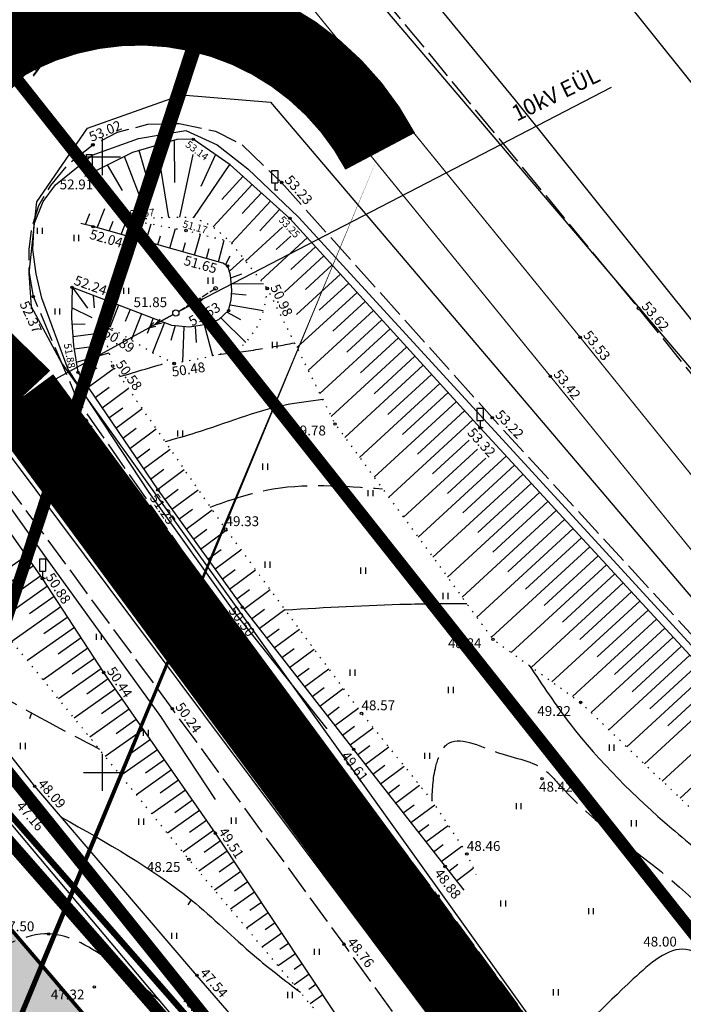
# Model space of a CAD drawing. Extents: x 537783 to 552519, y 6569092 to 6585108.
# Drawn here: x 549543 to 549597, y 6580481 to 6580561 of the extents above; entities that cross this region are included whole.
import ezdxf
from ezdxf.enums import TextEntityAlignment as Align

# ---------------------------------------------------------------- set-up
doc = ezdxf.new("R2010")
doc.units = 0
doc.header["$MEASUREMENT"] = 0
for name, pattern in [('ACAD_ISO02W100', [15, 12, -3]), ('ACAD_ISO07W100', [3, 0, -3]), ('DASHED', [0.75, 0.5, -0.25])]:
    doc.linetypes.add(name, pattern=pattern)
doc.layers.get('0').update_dxf_attribs({"linetype": 'CONTINUOUS'})
for name, color, linetype in [('51', 7, 'CONTINUOUS'), ('DP-tr-Kanal', 36, 'K1_KPROJEKT'), ('DP_hoonestusala', 21, 'CONTINUOUS'), ('DP_hoonestusala piir', 30, 'DASHED'), ('DP_TÄNAVAD', 252, 'CONTINUOUS'), ('Haljastus', 3, 'CONTINUOUS'), ('HORISONTAALID', 23, 'CONTINUOUS'), ('KORGPIK', 2, 'CONTINUOUS'), ('KPLIIN', 6, 'CONTINUOUS'), ('kraav', 151, 'CONTINUOUS'), ('kõlvikupiir', 11, 'CONTINUOUS'), ('LIIKLUS', 5, 'CONTINUOUS'), ('liin', 6, 'CONTINUOUS'), ('PIIRE', 7, 'CONTINUOUS'), ('RELJEEF', 3, 'CONTINUOUS'), ('RISTID', 7, 'CONTINUOUS'), ('teed', 2, 'CONTINUOUS'), ('TEEKAITSETSOON 300m', 210, 'CONTINUOUS'), ('topopiirid', 36, 'CONTINUOUS'), ('UUSPIIR', 240, 'CONTINUOUS')]:
    doc.layers.add(name, color=color, linetype=linetype)
doc.layers.add('DP_ala_piir', color=1, linetype='DP_LINE', lineweight=70)
doc.styles.add('KPR-jooned', font='romand.shx')
doc.styles.add('pos', font='ARIAL.TTF')
doc.styles.add('ROMANS', font='ROMANS.shx')
doc.linetypes.add('DP_LINE', pattern='A,0.5,-0.2,["DP",pos,S=0.1,R=0,X=-0.1,Y=-0.05],-0.25', length=0.95)
doc.linetypes.add('K1_KPROJEKT', pattern='A,9.5,-1.25,["K1",KPR-jooned,S=1,R=0,X=-0.857,Y=-0.5],-1.25', length=12)
doc.linetypes.add('PORKETARA', pattern='A,1,[134,geodeet.shx,S=0.1,R=0,X=0,Y=0],4', length=5)

# ---------------------------------------------------------------- blocks, each defined once
blk = doc.blocks.new('55')
for p, q in [((0, 5), (-0.35, 3.87)), ((0, 5), (0.35, 3.87)), ((0, 0.5), (0, 5)), ((0, 3.87), (-0.35, 2.74)), ((0, 3.87), (0.35, 2.74))]:
    blk.add_line(p, q)
blk.add_circle((0, 0), 0.5)
blk = doc.blocks.new('63')
for p, q in [((-0.5, 3.21), (0.5, 3.21)), ((-0.5, 3.21), (-0.5, 1.21)), ((0.5, 3.21), (0.5, 1.21)), ((-0.5, 1.21), (0.5, 1.21)), ((0, 1.21), (0, 0)), ((0.5, 0), (0, 0))]:
    blk.add_line(p, q)
blk = doc.blocks.new('41')
for p, q in [((-0.39, -0.5), (-0.39, 0.5)), ((0.41, -0.5), (0.41, 0.5))]:
    blk.add_line(p, q)
blk = doc.blocks.new('rist')
for p, q in [((0, 3), (0, -3)), ((-3, 0), (3, 0))]:
    blk.add_line(p, q)

msp = doc.modelspace()

# ---------------------------------------------------------------- hatches: boundary and pattern name
at = {"layer": 'DP_hoonestusala', "ltscale": 0.5}
msp.add_hatch(color=41, dxfattribs=at).paths.add_polyline_path([(549477.972, 6580399.646), (549488.564, 6580386.113), (549508.809, 6580386.113), (549567.816, 6580457.855), (549562.117, 6580464.397), (549521.09, 6580512.465), (549489.477, 6580495.123), (549465.93, 6580522.579), (549371.741, 6580535.374)])

# ---------------------------------------------------------------- linework, layer by layer
at = {"color": 7, "linetype": 'Continuous', "flags": 128}
msp.add_lwpolyline([(549436.731, 6580223.559, 2, 0, 0), (549572.584, 6580550.446, 0, 0, 0)], format="xyseb", dxfattribs=at)
at = {"layer": '51', "color": 7, "linetype": 'Continuous'}
msp.add_line((549563.68, 6580554.43), (549625.32, 6580481.9), dxfattribs=at)
for points in [[(549644.06, 6580498.31), (549593.36, 6580561.64), (549551.04, 6580613.11), (549494.33, 6580684.51), (549382.56, 6580827.19), (549316.96, 6580904.98), (549196.08, 6581055.64), (549106.28, 6581166.57), (548989.39, 6581311.72), (548919.93, 6581395.05), (548795.45, 6581552.24), (548684.09, 6581688.17), (548585.02, 6581810.96), (548458.03, 6581969.14), (548384.99, 6582059.03), (548301.24, 6582165.06)], [(550000.2, 6580040.02), (549968.62, 6580078.87), (549855.85, 6580217.69), (549722.8, 6580383.59), (549663.11, 6580455.3), (549583.57, 6580554.59), (549541.23, 6580606.08), (549484.91, 6580677.07), (549373.24, 6580819.61), (549307.7, 6580897.36), (549186.74, 6581048.1), (549108.77, 6581144.41)], [(549558.84, 6580578.65), (549637.47, 6580486.12), (549706.13, 6580400), (549795.78, 6580284.38), (549872.6, 6580192.2)], [(549546.76, 6580533.17), (549544.27, 6580537.82), (549544.09, 6580540.55), (549544.71, 6580546.34), (549548.83, 6580552.33), (549556.46, 6580555.04), (549563.68, 6580554.43)], [(549530.99, 6580541.14), (549571.85, 6580486.48), (549578.8, 6580477.15), (549599.18, 6580450.3), (549600.84, 6580450.41)], [(549546.76, 6580533.17), (549588.05, 6580475.49), (549591.82, 6580470.24), (549595.59, 6580466.7), (549596.99, 6580466.03), (549601.91, 6580464.99)]]:
    msp.add_lwpolyline(points, dxfattribs=at)
at = {"layer": 'DP-tr-Kanal', "color": 7, "linetype": 'Continuous', "flags": 128}
msp.add_lwpolyline([(549598.844, 6580685.266, 2, 0, 0), (549492.56, 6580360.645, 0, 0, 0)], format="xyseb", dxfattribs=at)
at = {"layer": 'DP_ala_piir', "color": 14, "ltscale": 10, "const_width": 0.5, "flags": 128}
msp.add_lwpolyline([(548464.583, 6581594.04), (548465.005, 6581606.134), (548463.35, 6581606.782), (548394.78, 6581633.63), (548391.129, 6581634.312), (548377.006, 6581636.875), (548294.834, 6581651.654), (548277.775, 6581654.73), (548257.659, 6581658.358), (548267.805, 6581674.22), (548272.595, 6581681.752), (548280.241, 6581693.776), (548331.863, 6581775.502), (548391.01, 6581868.774), (548473.772, 6581820.409), (548504.656, 6581849.258), (548527.207, 6581821.266), (548520.991, 6581816.234), (548556.922, 6581771.853), (548582.052, 6581740.814), (548591.369, 6581729.305), (548602.673, 6581715.342), (548700.206, 6581594.872), (548747.399, 6581536.58), (548794.592, 6581478.288), (548841.786, 6581419.996), (548861.852, 6581395.21), (548848.223, 6581334.235), (548834.528, 6581272.797), (548912.908, 6581268.837), (548955.943, 6581288.61), (548973.751, 6581266.611), (548975.713, 6581268.203), (549013.978, 6581220.74), (549093.473, 6581122.133), (549091.089, 6581120.855), (549090.776, 6581120.687), (549126.116, 6581076.957), (549220.398, 6580960.29), (549315.309, 6580842.845), (549363.239, 6580783.536), (549455.046, 6580669.932), (549411.972, 6580602.546), (549352.381, 6580627.711), (549342.451, 6580602.58), (549452.456, 6580547.938), (549514.573, 6580551.08), (549522.992, 6580518.882), (549575.502, 6580458.945), (549593.037, 6580438.931), (549565.621, 6580405.597), (549542.013, 6580364.014), (549533.085, 6580323.499), (549548.57, 6580302.108), (549531.155, 6580274.821), (549513.415, 6580288.121), (549497.971, 6580286.439), (549483.484, 6580260.922), (549466.61, 6580270.502), (549430.157, 6580241.972), (549217.113, 6580505.208), (549045.513, 6580717.251), (548949.252, 6580836.175), (548868.035, 6580936.526), (548896.776, 6581004.905), (548881.513, 6581017.54), (548850.609, 6581117.247), (548837.946, 6581132.245), (548768.919, 6581135.156), (548548.362, 6581144.292), (548523.243, 6581145.332), (548487.67, 6581146.806), (548449.838, 6581148.373), (548449.882, 6581149.896), (548450.191, 6581160.832), (548451.412, 6581203.596), (548452.513, 6581218.594), (548453.021, 6581225.505), (548453.87, 6581289.666), (548454.725, 6581314.375), (548456.791, 6581372.676), (548457.857, 6581402.978), (548459.204, 6581442.534), (548459.738, 6581456.435), (548460.84, 6581488.628), (548463.176, 6581554.143), (548464.543, 6581592.891)], close=True, dxfattribs=at)
at = {"layer": 'DP_hoonestusala piir', "ltscale": 10, "const_width": 0.3, "flags": 128}
msp.add_lwpolyline([(549477.972, 6580399.646), (549488.564, 6580386.113), (549508.809, 6580386.113), (549567.816, 6580457.855), (549562.117, 6580464.397), (549521.09, 6580512.465), (549489.477, 6580495.123), (549465.93, 6580522.579), (549371.741, 6580535.374)], close=True, dxfattribs=at)
at = {"layer": 'DP_TÄNAVAD', "linetype": 'Continuous', "const_width": 6.4, "flags": 128}
for points in [[(549476.693, 6580664.569), (549545.7, 6580577.982, -0.379624), (549535.796, 6580554.707, -0.409281)], [(549536.435, 6580554.808, -0.52276), (549572.584, 6580550.446, -4.237026)]]:
    msp.add_lwpolyline(points, format="xyb", dxfattribs=at)
at = {"layer": 'DP_TÄNAVAD', "const_width": 6.4, "flags": 128}
for points in [[(549543.459, 6580530.438, 0.114568), (549476.745, 6580575.261, 8.274479)], [(549589.062, 6580441.192), (549591.238, 6580443.222, 0.380788), (549593.084, 6580463.09), (549543.459, 6580530.438)], [(549564.171, 6580502.329), (549590.859, 6580466.109, 0.450884), (549613.253, 6580464.12), (549613.365, 6580464.226)]]:
    msp.add_lwpolyline(points, format="xyb", dxfattribs=at)
at = {"layer": 'HORISONTAALID', "ltscale": 0.5}
for points in [[(549544.285, 6580504.821), (549544.105, 6580504.355)], [(549557.244, 6580489.638), (549556.958, 6580489.228)]]:
    msp.add_lwpolyline(points, dxfattribs=at)
at = {"layer": 'HORISONTAALID', "linetype": 'ACAD_ISO02W100', "ltscale": 0.3}
for points in [[(549559.447, 6580533.945), (549562.692, 6580534.363), (549565.62, 6580534.883)], [(549551.452, 6580532.149), (549555.575, 6580533.368)], [(549558.782, 6580521.551), (549563.328, 6580522.918), (549572.782, 6580523.022)], [(549536.049, 6580509.576), (549541.212, 6580506.534), (549549.782, 6580501.885)], [(549576.797, 6580497.668), (549577.168, 6580500.71), (549578.018, 6580502.276), (549582.088, 6580501.625), (549586.043, 6580500.106), (549587.195, 6580498.919), (549599.032, 6580488.619), (549601.312, 6580486.448), (549605.644, 6580485.371)]]:
    msp.add_spline(points, degree=3, dxfattribs=at)
at = {"layer": 'HORISONTAALID', "ltscale": 0.5}
for points in [[(549567.921, 6580530.283), (549564.857, 6580529.818), (549557.602, 6580527.571), (549555.117, 6580526.85)], [(549564.866, 6580513.197), (549574.791, 6580513.667), (549579.608, 6580513.72)], [(549584.694, 6580508.678), (549587.991, 6580503.965), (549596.259, 6580495.446), (549600.66, 6580491.617), (549603.605, 6580488.713), (549605.466, 6580487.101)], [(549546.693, 6580496.351), (549557.277, 6580489.611), (549562.352, 6580485.118), (549566.109, 6580482.133)], [(549606.001, 6580483.335), (549603.988, 6580483.479), (549601.735, 6580482.492), (549599.652, 6580484.24), (549597.403, 6580485.622), (549593.135, 6580483.214), (549586.769, 6580477.005)]]:
    msp.add_spline(points, degree=3, dxfattribs=at)
at = {"layer": 'HORISONTAALID', "linetype": 'ACAD_ISO02W100', "ltscale": 0.3}
msp.add_open_spline([(549554.686, 6580481.428), (549553.425, 6580482.497), (549550.778, 6580484.741), (549545.545, 6580487.985), (549537.593, 6580483.248), (549528.386, 6580480.627), (549514.605, 6580477.544), (549511.173, 6580484.937), (549508.629, 6580487.044)], degree=3, knots=[0, 0, 0, 0, 5.05843, 10.615929, 16.594859, 30.145976, 42.198445, 51.693241, 51.693241, 51.693241, 51.693241], dxfattribs=at)
at = {"layer": 'KORGPIK', "ltscale": 0.5}
for centre in [(549548.65, 6580560.97), (549557.412, 6580551.42), (549549.251, 6580550.972), (549548.956, 6580548.593), (549564.58, 6580547.91), (549552.253, 6580544.867), (549565.253, 6580544.996), (549549.276, 6580544.326), (549556.82, 6580544.009), (549560.205, 6580541.119), (549547.568, 6580539.401), (549563.412, 6580539.299), (549544.43, 6580538.64), (549593.56, 6580537.68), (549560.28, 6580537.502), (549549.881, 6580536.589), (549588.82, 6580535.34), (549550.866, 6580532.997), (549555.852, 6580533.211), (549548.046, 6580532.501), (549586.4, 6580532.17), (549548.02, 6580530.24), (549543.56, 6580529.06), (549568.919, 6580528.287), (549581.68, 6580528.81), (549580.689, 6580527.981), (549554.528, 6580522.936), (549560.028, 6580519.749), (549545.169, 6580515.745), (549561.393, 6580513.413), (549560.31, 6580512.59), (549581.751, 6580510.799), (549550.139, 6580508.107), (549559.33, 6580507.05), (549588.856, 6580505.678), (549555.7, 6580505.18), (549571.07, 6580504.795), (549570.423, 6580501.865), (549585.727, 6580499.481), (549544.538, 6580498.864), (549559.204, 6580495.055), (549557.045, 6580492.927), (549579.622, 6580493.366), (549577.855, 6580492.352), (549577.27, 6580489.94), (549545.673, 6580486.874), (549569.65, 6580486.04), (549575.02, 6580485.5), (549557.704, 6580483.51), (549549.369, 6580482.566), (549556.647, 6580482.131)]:
    msp.add_circle(centre, 0.1, dxfattribs=at)
at = {"layer": 'kraav', "ltscale": 0.5}
for points in [[(549453.504, 6580529.209), (549473.844, 6580526.511), (549489.833, 6580524.176), (549501.511, 6580523.068), (549512.51, 6580520.942), (549517.77, 6580520.465), (549519.518, 6580519.925), (549521.399, 6580518.891), (549523.154, 6580517.625), (549525.278, 6580515.291), (549531.875, 6580507.393), (549541.742, 6580496.854), (549555.419, 6580480.555), (549565.88, 6580467.695), (549573.334, 6580459.798), (549579.285, 6580455.17), (549583.722, 6580452.49)], [(549583.398, 6580455.966), (549579.609, 6580459.256), (549575.062, 6580463.004), (549568.564, 6580470.925), (549557.704, 6580483.51), (549544.538, 6580498.864), (549535.428, 6580510.36), (549528.145, 6580518.39), (549524.326, 6580521.616)]]:
    msp.add_lwpolyline(points, dxfattribs=at)
at = {"layer": 'kõlvikupiir', "linetype": 'ACAD_ISO07W100', "ltscale": 0.18, "flags": 128}
for points in [[(549552.253, 6580544.867), (549554.655, 6580545.073), (549557.369, 6580545.099), (549558.901, 6580544.408), (549560.401, 6580543.111), (549563.412, 6580539.299), (549568.919, 6580528.287), (549581.751, 6580510.799), (549588.856, 6580505.678), (549601.624, 6580493.391), (549605.586, 6580487.425), (549605.692, 6580483.661)], [(549552.253, 6580544.867), (549556.82, 6580544.009), (549560.401, 6580543.111)], [(549563.412, 6580539.299), (549563.17, 6580537.741), (549562.693, 6580536.355), (549561.581, 6580534.769), (549560.469, 6580534.204), (549558.36, 6580533.67), (549555.852, 6580533.211), (549554.289, 6580533.971), (549549.881, 6580536.589), (549550.866, 6580532.997), (549560.028, 6580519.749), (549571.07, 6580504.795), (549576.837, 6580497.648), (549579.622, 6580493.366), (549580.376, 6580491.706)], [(549574.157, 6580472.548), (549557.045, 6580492.927), (549540.805, 6580512.958), (549533.634, 6580521.253), (549529.432, 6580526.157)]]:
    msp.add_lwpolyline(points, dxfattribs=at)
at = {"layer": 'liin', "linetype": 'ACAD_ISO02W100', "ltscale": 0.05}
msp.add_line((549556.205, 6580537.445), (549559.214, 6580539.309), dxfattribs=at)
at = {"layer": 'liin'}
for points in [[(549556.214, 6580537.428), (549591.371, 6580555.657)], [(549490.849, 6580501.579), (549555.773, 6580537.193)]]:
    msp.add_lwpolyline(points, dxfattribs=at)
msp.add_circle((549559.214, 6580539.309), 0.15, dxfattribs=at)
at = {"layer": 'PIIRE', "linetype": 'PORKETARA', "ltscale": 0.5}
msp.add_lwpolyline([(549559.217, 6580497.796), (549554.772, 6580504.526), (549545.494, 6580517.404), (549536.106, 6580530.587), (549529.768, 6580540.578), (549527.678, 6580542.659), (549525.537, 6580544.39), (549522.955, 6580546.097), (549520.05, 6580547.413), (549516.242, 6580548.612), (549485.348, 6580557.299), (549481.298, 6580558.442)], dxfattribs=at)
at = {"layer": 'PIIRE', "linetype": 'PORKETARA', "ltscale": 0.5, "flags": 128}
msp.add_lwpolyline([(549568.285, 6580503.537), (549560.787, 6580512.978), (549553.818, 6580522.733), (549547.237, 6580532.731), (549545.113, 6580538.52), (549544.643, 6580540.498), (549544.373, 6580542.46), (549544.501, 6580544.549), (549545.216, 6580546.368), (549546.229, 6580547.721), (549549.199, 6580550.142), (549552.974, 6580551.484), (549556.797, 6580552.124), (549559.354, 6580550.97), (549561.85, 6580549.009), (549565.954, 6580545.102), (549617.706, 6580488.657), (549638.636, 6580463.028), (549640.142, 6580460.997), (549657.755, 6580438.947), (549658.401, 6580438.139)], dxfattribs=at)
at = {"layer": 'RELJEEF', "ltscale": 0.5}
for points in [[(549545.169, 6580515.745), (549537.809, 6580526.205), (549530.511, 6580534.943), (549529.337, 6580539.076), (549528.201, 6580540.364), (549521.371, 6580544.351), (549506.15, 6580550.399), (549496.708, 6580552.701), (549488.257, 6580553.505), (549487.357, 6580552.973), (549486.944, 6580552.27), (549485.846, 6580550.714), (549485.246, 6580550.342), (549482.375, 6580550.181), (549481.522, 6580550.984), (549480.586, 6580552.693)], [(549614.412, 6580490.572), (549610.994, 6580494.686), (549599.31, 6580507.793), (549580.689, 6580527.981), (549565.253, 6580544.996), (549560.401, 6580549.357), (549557.412, 6580551.42), (549556.064, 6580551.4), (549552.481, 6580550.358), (549548.956, 6580548.593), (549548.566, 6580548.385)], [(549555.912, 6580547.905), (549555.883, 6580551.347)], [(549554.443, 6580550.928), (549555.41, 6580545.08)], [(549553.425, 6580545.88), (549551.821, 6580550.027)], [(549553.832, 6580547.707), (549553.014, 6580550.513)], [(549556.32, 6580545.089), (549557.393, 6580550.176)], [(549558.036, 6580547.606), (549559.222, 6580550.171)], [(549551.66, 6580547.273), (549550.441, 6580549.336)], [(549557.444, 6580545.065), (549560.373, 6580549.383)], [(549549.313, 6580548.772), (549551.778, 6580545.399)], [(549559.719, 6580546.535), (549561.452, 6580548.413)], [(549559.02, 6580544.305), (549562.196, 6580547.744)], [(549561.377, 6580545.383), (549562.939, 6580547.076)], [(549549.618, 6580544.23), (549550.216, 6580545.793)], [(549560.511, 6580542.971), (549563.683, 6580546.407)], [(549562.817, 6580543.994), (549564.427, 6580545.738)], [(549548.649, 6580544.495), (549548.997, 6580545.405)], [(549551.551, 6580543.686), (549552.084, 6580545.079)], [(549560.205, 6580541.119), (549559.803, 6580541.365), (549549.276, 6580544.326), (549548.282, 6580544.593)], [(549550.585, 6580543.958), (549550.892, 6580544.761)], [(549553.568, 6580543.119), (549553.984, 6580544.542)], [(549555.494, 6580542.577), (549555.96, 6580544.171)], [(549564.652, 6580544.294), (549561.648, 6580541.532)], [(549552.606, 6580543.389), (549552.816, 6580544.108)], [(549554.531, 6580542.848), (549554.741, 6580543.566)], [(549557.518, 6580542.008), (549557.986, 6580543.716)], [(549566.671, 6580543.433), (549562.892, 6580539.958)], [(549565.321, 6580543.551), (549564.135, 6580542.46)], [(549556.556, 6580542.278), (549556.764, 6580543.041)], [(549558.481, 6580541.737), (549558.7, 6580542.538)], [(549559.444, 6580541.466), (549559.927, 6580543.23)], [(549567.343, 6580542.693), (549565.341, 6580540.852)], [(549560.013, 6580541.236), (549560.405, 6580541.962)], [(549560.341, 6580540.705), (549561.476, 6580541.75)], [(549568.014, 6580541.952), (549564.814, 6580539.008)], [(549547.568, 6580539.401), (549555.627, 6580536.326), (549557.097, 6580536.177), (549558.493, 6580536.404), (549559.491, 6580536.775), (549560.28, 6580537.502), (549560.489, 6580538.342), (549560.552, 6580539.157), (549560.442, 6580540.394), (549560.205, 6580541.119)], [(549568.686, 6580541.211), (549566.53, 6580539.229)], [(549560.462, 6580540.173), (549561.35, 6580540.502)], [(549569.358, 6580540.471), (549565.786, 6580537.186)], [(549547.568, 6580539.401), (549547.527, 6580536.887), (549547.684, 6580534.658), (549548.046, 6580532.501), (549554.528, 6580522.936), (549561.393, 6580513.413), (549570.423, 6580501.865), (549577.855, 6580492.352), (549579.378, 6580490.431)], [(549547.568, 6580539.401), (549548.813, 6580537.705)], [(549560.504, 6580539.695), (549563.116, 6580539.674)], [(549570.03, 6580539.73), (549567.641, 6580537.533)], [(549549.292, 6580538.743), (549549.349, 6580537.722)], [(549560.533, 6580538.905), (549561.7, 6580538.783)], [(549570.702, 6580538.989), (549565.815, 6580534.495)], [(549549.206, 6580536.906), (549547.541, 6580537.743)], [(549550.413, 6580538.315), (549549.888, 6580536.942)], [(549551.348, 6580537.959), (549550.628, 6580536.146)], [(549563.08, 6580537.479), (549560.391, 6580537.948)], [(549571.374, 6580538.249), (549568.752, 6580535.838)], [(549552.282, 6580537.602), (549551.889, 6580536.613)], [(549553.217, 6580537.246), (549552.369, 6580535.111)], [(549560.149, 6580537.382), (549561.246, 6580536.787)], [(549572.046, 6580537.508), (549566.745, 6580532.633)], [(549548.63, 6580536.4), (549547.563, 6580536.374)], [(549554.151, 6580536.889), (549553.656, 6580535.642)], [(549555.085, 6580536.533), (549554.11, 6580534.077)], [(549555.926, 6580536.296), (549555.595, 6580535.066)], [(549556.635, 6580536.224), (549556.537, 6580533.336)], [(549557.562, 6580536.252), (549557.649, 6580534.918)], [(549558.284, 6580536.37), (549558.961, 6580533.822)], [(549559.011, 6580536.597), (549559.788, 6580535.298)], [(549559.645, 6580536.917), (549561.68, 6580534.91)], [(549572.718, 6580536.767), (549569.863, 6580534.142)], [(549550.123, 6580535.708), (549547.634, 6580535.375)], [(549573.39, 6580536.027), (549567.676, 6580530.772)], [(549548.946, 6580534.542), (549547.731, 6580534.379)], [(549574.734, 6580534.545), (549568.607, 6580528.911)], [(549574.062, 6580535.286), (549570.974, 6580532.447)], [(549547.911, 6580533.305), (549550.567, 6580534.088)], [(549575.406, 6580533.805), (549572.085, 6580530.751)], [(549576.078, 6580533.064), (549569.71, 6580527.209)], [(549549.569, 6580532.828), (549548.299, 6580532.128)], [(549548.878, 6580531.274), (549550.978, 6580532.835)], [(549576.749, 6580532.324), (549573.196, 6580529.056)], [(549577.421, 6580531.583), (549570.901, 6580525.586)], [(549549.439, 6580530.445), (549550.579, 6580531.293)], [(549550.001, 6580529.617), (549552.116, 6580531.19)], [(549578.093, 6580530.842), (549574.397, 6580527.442)], [(549578.765, 6580530.102), (549572.091, 6580523.964)], [(549550.562, 6580528.788), (549551.68, 6580529.62)], [(549551.124, 6580527.959), (549553.254, 6580529.544)], [(549579.437, 6580529.361), (549575.618, 6580525.849)], [(549580.109, 6580528.62), (549573.282, 6580522.341)], [(549551.685, 6580527.131), (549552.782, 6580527.946)], [(549552.247, 6580526.302), (549554.393, 6580527.898)], [(549579.818, 6580526.994), (549576.84, 6580524.256)], [(549552.808, 6580525.474), (549553.883, 6580526.273)], [(549553.37, 6580524.645), (549555.531, 6580526.252)], [(549580.486, 6580526.25), (549574.472, 6580520.719)], [(549582.816, 6580525.675), (549575.663, 6580519.097)], [(549581.155, 6580525.506), (549578.062, 6580522.662)], [(549583.494, 6580524.94), (549579.284, 6580521.069)], [(549553.931, 6580523.816), (549555.031, 6580524.634)], [(549554.491, 6580522.987), (549556.669, 6580524.606)], [(549584.172, 6580524.205), (549576.853, 6580517.474)], [(549584.85, 6580523.47), (549580.506, 6580519.475)], [(549555.076, 6580522.175), (549556.189, 6580523.003)], [(549555.661, 6580521.364), (549557.807, 6580522.96)], [(549585.528, 6580522.735), (549578.043, 6580515.852)], [(549586.206, 6580522), (549581.728, 6580517.882)], [(549556.246, 6580520.553), (549557.347, 6580521.371)], [(549556.831, 6580519.742), (549558.946, 6580521.314)], [(549586.884, 6580521.265), (549579.234, 6580514.229)], [(549587.562, 6580520.53), (549582.95, 6580516.289)], [(549557.416, 6580518.93), (549558.505, 6580519.74)], [(549558, 6580518.119), (549560.086, 6580519.67)], [(549588.24, 6580519.795), (549580.424, 6580512.607)], [(549588.918, 6580519.06), (549584.383, 6580514.889)], [(549558.585, 6580517.308), (549559.663, 6580518.109)], [(549559.17, 6580516.496), (549561.274, 6580518.061)], [(549589.596, 6580518.325), (549581.615, 6580510.985)], [(549543.87, 6580517.591), (549541.816, 6580516.139)], [(549590.274, 6580517.59), (549585.897, 6580513.564)], [(549544.446, 6580516.773), (549540.139, 6580513.729)], [(549559.755, 6580515.685), (549560.821, 6580516.478)], [(549560.34, 6580514.874), (549562.462, 6580516.452)], [(549590.952, 6580516.854), (549583.218, 6580509.742)], [(549545.021, 6580515.955), (549542.97, 6580514.505)], [(549574.157, 6580472.548), (549559.204, 6580495.055), (549550.139, 6580508.107), (549545.169, 6580515.745)], [(549592.308, 6580515.384), (549584.874, 6580508.548)], [(549591.63, 6580516.119), (549587.374, 6580512.205)], [(549545.575, 6580515.121), (549541.427, 6580512.191)], [(549560.925, 6580514.063), (549561.982, 6580514.849)], [(549561.516, 6580513.256), (549563.65, 6580514.843)], [(549592.986, 6580514.649), (549588.789, 6580510.789)], [(549546.121, 6580514.283), (549544.124, 6580512.872)], [(549593.664, 6580513.914), (549586.531, 6580507.354)], [(549546.666, 6580513.444), (549542.689, 6580510.634)], [(549562.132, 6580512.468), (549563.188, 6580513.254)], [(549562.748, 6580511.68), (549564.838, 6580513.234)], [(549594.342, 6580513.179), (549590.204, 6580509.373)], [(549547.212, 6580512.605), (549545.278, 6580511.238)], [(549595.02, 6580512.444), (549588.187, 6580506.16)], [(549547.758, 6580511.766), (549543.952, 6580509.077)], [(549563.364, 6580510.892), (549564.395, 6580511.659)], [(549563.98, 6580510.104), (549566.026, 6580511.625)], [(549595.698, 6580511.709), (549591.618, 6580507.957)], [(549548.304, 6580510.928), (549546.432, 6580509.605)], [(549596.376, 6580510.974), (549589.717, 6580504.85)], [(549548.85, 6580510.089), (549545.214, 6580507.52)], [(549564.597, 6580509.316), (549565.602, 6580510.064)], [(549565.213, 6580508.528), (549567.215, 6580510.016)], [(549597.054, 6580510.239), (549593.033, 6580506.541)], [(549549.395, 6580509.25), (549547.586, 6580507.971)], [(549597.732, 6580509.504), (549591.16, 6580503.46)], [(549549.941, 6580508.411), (549546.476, 6580505.963)], [(549565.829, 6580507.74), (549566.809, 6580508.469)], [(549566.445, 6580506.952), (549568.403, 6580508.408)], [(549598.41, 6580508.769), (549594.475, 6580505.15)], [(549550.503, 6580507.583), (549548.764, 6580506.355)], [(549599.088, 6580508.034), (549592.604, 6580502.071)], [(549551.073, 6580506.762), (549547.739, 6580504.406)], [(549567.061, 6580506.164), (549568.026, 6580506.881)], [(549567.677, 6580505.376), (549569.591, 6580506.799)], [(549551.644, 6580505.941), (549549.955, 6580504.747)], [(549598.819, 6580506.427), (549595.939, 6580503.779)], [(549552.214, 6580505.119), (549549.001, 6580502.849)], [(549568.294, 6580504.588), (549569.265, 6580505.31)], [(549568.91, 6580503.8), (549570.779, 6580505.19)], [(549599.491, 6580505.687), (549594.048, 6580500.682)], [(549601.754, 6580505.051), (549595.492, 6580499.292)], [(549552.784, 6580504.298), (549551.146, 6580503.14)], [(549553.355, 6580503.477), (549550.263, 6580501.292)], [(549569.526, 6580503.012), (549570.504, 6580503.739)], [(549570.142, 6580502.224), (549572.019, 6580503.619)], [(549603.085, 6580503.558), (549596.936, 6580497.903)], [(549553.925, 6580502.655), (549552.337, 6580501.532)], [(549554.496, 6580501.834), (549551.526, 6580499.735)], [(549570.758, 6580501.436), (549571.743, 6580502.168)], [(549571.374, 6580500.648), (549573.276, 6580502.062)], [(549555.066, 6580501.013), (549553.527, 6580499.925)], [(549555.637, 6580500.191), (549552.788, 6580498.178)], [(549571.99, 6580499.86), (549572.97, 6580500.589)], [(549572.606, 6580499.071), (549574.532, 6580500.504)], [(549556.207, 6580499.37), (549554.718, 6580498.317)], [(549556.778, 6580498.548), (549554.05, 6580496.621)], [(549573.221, 6580498.283), (549574.156, 6580498.978)], [(549573.837, 6580497.495), (549575.789, 6580498.946)], [(549557.348, 6580497.727), (549555.909, 6580496.71)], [(549574.453, 6580496.707), (549575.341, 6580497.367)], [(549575.069, 6580495.918), (549577.019, 6580497.368)], [(549557.919, 6580496.906), (549555.312, 6580495.064)], [(549558.489, 6580496.084), (549557.1, 6580495.103)], [(549575.685, 6580495.13), (549576.526, 6580495.756)], [(549576.3, 6580494.342), (549578.112, 6580495.688)], [(549559.06, 6580495.263), (549556.575, 6580493.507)], [(549559.617, 6580494.433), (549558.291, 6580493.495)], [(549576.916, 6580493.554), (549577.711, 6580494.145)], [(549577.532, 6580492.765), (549579.204, 6580494.009)], [(549560.171, 6580493.599), (549557.855, 6580491.963)], [(549560.725, 6580492.766), (549559.505, 6580491.904)], [(549578.151, 6580491.979), (549578.896, 6580492.533)], [(549578.772, 6580491.195), (549580.144, 6580492.215)], [(549561.278, 6580491.933), (549559.145, 6580490.426)], [(549561.832, 6580491.1), (549560.754, 6580490.338)], [(549562.385, 6580490.266), (549560.436, 6580488.889)], [(549562.939, 6580489.433), (549562.003, 6580488.771)], [(549563.493, 6580488.6), (549561.727, 6580487.352)], [(549564.046, 6580487.767), (549563.252, 6580487.205)], [(549564.6, 6580486.933), (549563.017, 6580485.815)], [(549565.153, 6580486.1), (549564.445, 6580485.599)], [(549565.707, 6580485.267), (549564.308, 6580484.278)], [(549566.261, 6580484.433), (549565.611, 6580483.975)], [(549566.814, 6580483.6), (549565.598, 6580482.741)], [(549567.368, 6580482.767), (549566.778, 6580482.35)], [(549567.922, 6580481.934), (549566.889, 6580481.204)]]:
    msp.add_lwpolyline(points, dxfattribs=at)
at = {"layer": 'teed', "linetype": 'ACAD_ISO02W100', "ltscale": 0.2, "flags": 128}
for points in [[(549387.684, 6580791.564), (549404.68, 6580770.78), (549422.85, 6580748.07), (549446.84, 6580718.52), (549467.37, 6580692.88), (549490.8, 6580663.85), (549510.24, 6580639.79), (549530.73, 6580614.28), (549549.38, 6580591.42), (549593.56, 6580537.68), (549624.47, 6580499.27), (549642.62, 6580476.87), (549659.76, 6580455.61), (549660.512, 6580454.678)], [(549544.43, 6580538.64), (549544.089, 6580540.709), (549544.089, 6580542.469), (549544.305, 6580544.26), (549544.867, 6580546.04), (549545.835, 6580547.667), (549547.377, 6580549.52), (549549.251, 6580550.972), (549551.243, 6580551.988), (549553.723, 6580552.641), (549556.252, 6580552.708), (549559.204, 6580552.075), (549561.35, 6580550.985), (549564.58, 6580547.91)], [(549564.58, 6580547.91), (549581.68, 6580528.81), (549615.12, 6580492.42), (549634, 6580469.53), (549650.41, 6580449.08), (549651.044, 6580448.289)], [(549589.74, 6580458.95), (549582.89, 6580467.7), (549569.65, 6580486.04), (549555.7, 6580505.18), (549540.48, 6580525.83), (549532.15, 6580539.21)], [(549593.09, 6580469.37), (549587.97, 6580475.37), (549577.27, 6580489.94), (549560.31, 6580512.59), (549548.02, 6580530.24), (549544.43, 6580538.64)]]:
    msp.add_lwpolyline(points, dxfattribs=at)
at = {"layer": 'teed', "linetype": 'ACAD_ISO02W100', "ltscale": 0.1, "const_width": 0.1, "flags": 128}
for points in [[(549383.434, 6580789.183), (549399.8, 6580769), (549419.32, 6580744.74), (549441.66, 6580717.2), (549463.21, 6580690.43), (549486.72, 6580661.48), (549506.44, 6580636.84), (549526.5, 6580612.13), (549545.01, 6580589.19), (549588.82, 6580535.34), (549620.14, 6580496.55), (549639.26, 6580473.41), (549655.66, 6580452.86), (549656.358, 6580451.986)], [(549380.985, 6580786.063), (549396.98, 6580766.37), (549416.17, 6580742.59), (549438.4, 6580715.19), (549459.96, 6580688.37), (549484.03, 6580658.7), (549503.2, 6580634.74), (549522.28, 6580610.99), (549541.7, 6580587.1), (549586.4, 6580532.17), (549617.22, 6580494.2), (549636.09, 6580471.13), (549653.16, 6580450.02), (549653.552, 6580449.535)]]:
    msp.add_lwpolyline(points, dxfattribs=at)
at = {"layer": 'TEEKAITSETSOON 300m', "linetype": 'DASHED', "ltscale": 10, "const_width": 1}
msp.add_lwpolyline([(549668.196, 6580343.498), (549250.528, 6580863.136), (549117.643, 6581027.655), (549056.135, 6581103.736), (548988.522, 6581186.893), (548925.662, 6581265.116), (548860.517, 6581345.662), (548812.678, 6581404.839), (548718.295, 6581520.89), (548631.895, 6581628.496), (548535.956, 6581747.444), (548478.895, 6581817.893), (548382.433, 6581937.424)], dxfattribs=at)
at = {"layer": 'topopiirid', "color": 16, "linetype": 'DASHED', "ltscale": 10, "const_width": 1}
for points in [[(549623.08, 6580455.249), (549534.96, 6580566.559), (549453.2, 6580669.829), (549088.53, 6581121.079)], [(549513.43, 6580549.519), (549521.63, 6580518.159), (549591.07, 6580438.899)]]:
    msp.add_lwpolyline(points, dxfattribs=at)
at = {"layer": 'UUSPIIR', "linetype": 'Continuous'}
msp.add_line((549558.768, 6580475.77), (549529.12, 6580509.611), dxfattribs=at)
at = {"layer": 'UUSPIIR', "ltscale": 3, "const_width": 0.5, "flags": 128}
msp.add_lwpolyline([(549479.779, 6580381.113), (549503.176, 6580381.113), (549511.17, 6580381.113), (549574.374, 6580457.957), (549534.968, 6580502.936), (549521.63, 6580518.16), (549513.43, 6580549.52), (549452.14, 6580546.42), (549340.55, 6580601.85), (549319.754, 6580585.572), (549382.107, 6580505.904), (549465.751, 6580399.036), (549479.779, 6580381.113)], dxfattribs=at)

# ---------------------------------------------------------------- block references
at = {"layer": 'Haljastus', "xscale": 0.5, "yscale": 0.5000000001516014, "zscale": 0.5}
for p in [(549544.959, 6580543.983), (549547.92, 6580543.399), (549558.807, 6580539.939), (549551.967, 6580539.105), (549546.377, 6580537.437), (549564.024, 6580534.711), (549556.343, 6580527.518), (549563.246, 6580524.833), (549571.798, 6580522.671), (549563.442, 6580516.874), (549571.208, 6580516.383), (549577.9, 6580514.321), (549549.751, 6580511.011), (549570.353, 6580508.093), (549578.339, 6580506.689), (549583.693, 6580505.11), (549553.559, 6580503.21), (549543.571, 6580502.142), (549591.39, 6580502.005), (549576.408, 6580501.338), (549583.835, 6580497.25), (549553.189, 6580495.994), (549560.697, 6580496.075), (549593.19, 6580495.854), (549582.576, 6580489.346), (549589.712, 6580488.722), (549555.874, 6580486.716), (549567.455, 6580485.419), (549565.268, 6580481.909), (549586.857, 6580482.125)]:
    msp.add_blockref('41', p, dxfattribs=at)
at = {"layer": 'KPLIIN', "yscale": 0.5000000001516014, "zscale": 0.5}
for xscale, rotation in [(0.4999999999216638, 297.4061511535961), (0.4999999994357499, 118.746936440292)]:
    msp.add_blockref('55', (549555.992, 6580537.313), dxfattribs=dict(at, xscale=xscale, rotation=rotation))
at = {"layer": 'LIIKLUS', "xscale": 0.5, "yscale": 0.5000000001516014, "zscale": 0.5}
for p in [(549548.956, 6580548.593), (549564.021, 6580547.288), (549580.689, 6580527.981), (549545.169, 6580515.745)]:
    msp.add_blockref('63', p, dxfattribs=at)
at = {"layer": 'RISTID', "ltscale": 0.5, "xscale": 0.5, "yscale": 0.5000000001516014, "zscale": 0.5}
for p in [(549550, 6580550), (549550, 6580500)]:
    msp.add_blockref('rist', p, dxfattribs=at)
at = {"layer": 'RISTID', "ltscale": 0.5, "xscale": 0.5, "yscale": 0.4999999998535357, "zscale": 0.5, "rotation": 359.9999999466392}
for p in [(549550, 6580549.999), (549550, 6580499.999)]:
    msp.add_blockref('rist', p, dxfattribs=at)

# ---------------------------------------------------------------- texts
at = {"layer": 'KORGPIK', "ltscale": 0.5, "style": 'ROMANS'}
for s, height, rotation, p in [('53.02', 0.8, 22.65683, (549549.251, 6580550.972)), ('53.14', 0.6, 323.34454, (549556.604, 6580550.725)), ('52.91', 0.8, 360, (549546.557, 6580547.103)), ('53.23', 0.8, 311.22907, (549564.58, 6580547.91)), ('51.67', 0.6, 3.68976, (549552.253, 6580544.867)), ('53.25', 0.6, 313.12, (549564.158, 6580544.71)), ('51.17', 0.6, 343.97975, (549556.439, 6580544.11)), ('52.04', 0.8, 343.56121, (549548.852, 6580543.124)), ('51.65', 0.8, 344.50231, (549556.507, 6580540.994)), ('52.24', 0.8, 340.28715, (549547.568, 6580539.401)), ('50.98', 0.8, 295.28815, (549563.412, 6580539.299)), ('51.85', 0.8, 360, (549552.558, 6580537.538)), ('52.37', 0.8, 294.9286, (549543.054, 6580537.952)), ('51.63', 0.8, 28.85427, (549557.431, 6580535.992)), ('53.62', 0.8, 309.87346, (549593.56, 6580537.68)), ('50.89', 0.8, 326.71049, (549549.881, 6580535.301)), ('53.53', 0.8, 308.3231, (549588.82, 6580535.34)), ('51.88', 0.6, 280.32412, (549546.708, 6580534.758)), ('50.58', 0.8, 305.72967, (549550.866, 6580532.997)), ('50.48', 0.8, 8.68998, (549555.764, 6580531.885)), ('53.42', 0.8, 308.57586, (549586.4, 6580532.17)), ('51.91', 0.8, 305.18195, (549546.941, 6580529.512)), ('53.22', 0.8, 313.62179, (549581.68, 6580528.81)), ('49.78', 0.8, 360, (549565.448, 6580527.117)), ('53.32', 0.8, 312.20266, (549579.42, 6580527.377)), ('51.25', 0.8, 304.27851, (549553.621, 6580522.147)), ('49.33', 0.8, 360, (549560.028, 6580519.749)), ('50.88', 0.8, 302.5252, (549545.169, 6580515.745)), ('50.50', 0.8, 306.19687, (549560.028, 6580512.978)), ('50.71', 0.8, 307.70589, (549559.168, 6580511.745)), ('48.84', 0.8, 360, (549578.085, 6580509.84)), ('50.44', 0.8, 303.34711, (549550.139, 6580508.107)), ('50.38', 0.8, 306.96537, (549558.177, 6580506.298)), ('48.57', 0.8, 360, (549571.07, 6580504.795)), ('50.24', 0.8, 305.13456, (549555.7, 6580505.18)), ('49.22', 0.8, 360, (549585.341, 6580504.33)), ('49.61', 0.8, 307.39951, (549569.18, 6580501.171)), ('48.09', 0.8, 311.19306, (549544.538, 6580498.864)), ('48.42', 0.8, 360, (549585.486, 6580498.182)), ('47.16', 0.8, 310.77159, (549542.8, 6580497.064)), ('49.51', 0.8, 303.10489, (549559.204, 6580495.055)), ('48.46', 0.8, 360, (549579.622, 6580493.366)), ('48.25', 0.8, 360, (549553.639, 6580491.666)), ('48.88', 0.8, 306.98601, (549576.731, 6580491.65)), ('48.87', 0.8, 306.45519, (549576.228, 6580489.228)), ('47.50', 0.8, 359.98628, (549541.777, 6580486.84)), ('48.00', 0.8, 360, (549593.946, 6580485.6)), ('48.76', 0.8, 308.06533, (549569.65, 6580486.04)), ('48.70', 0.8, 309.42259, (549574.636, 6580484.788)), ('47.54', 0.8, 310.90822, (549557.704, 6580483.51)), ('47.32', 0.8, 359.98628, (549545.844, 6580481.303)), ('46.53', 0.8, 310.72525, (549556.168, 6580481.505))]:
    msp.add_text(s, height=height, rotation=rotation, dxfattribs=at).set_placement(p, align=Align.BOTTOM_LEFT)
at = {"layer": 'liin', "ltscale": 0.5, "style": 'ROMANS'}
msp.add_text('10kV EÜL', height=1.3, rotation=25.89686, dxfattribs=at).set_placement((549583.851, 6580552.483), align=Align.BOTTOM_LEFT)
at = {"layer": 'teed', "linetype": 'ACAD_ISO02W100', "ltscale": 0.2, "style": 'ROMANS'}
msp.add_text('A', height=1.3, rotation=304.79658, dxfattribs=at).set_placement((549543.851, 6580557.383))
at = {"layer": 'topopiirid', "color": 16, "linetype": 'DASHED', "ltscale": 10, "style": 'ROMANS'}
msp.add_text('T-11332 Jüri bensiinijaama tee', height=2, rotation=305.88439, dxfattribs=at).set_placement((549546.479, 6580526.087))

doc.saveas('drawing.dxf')
